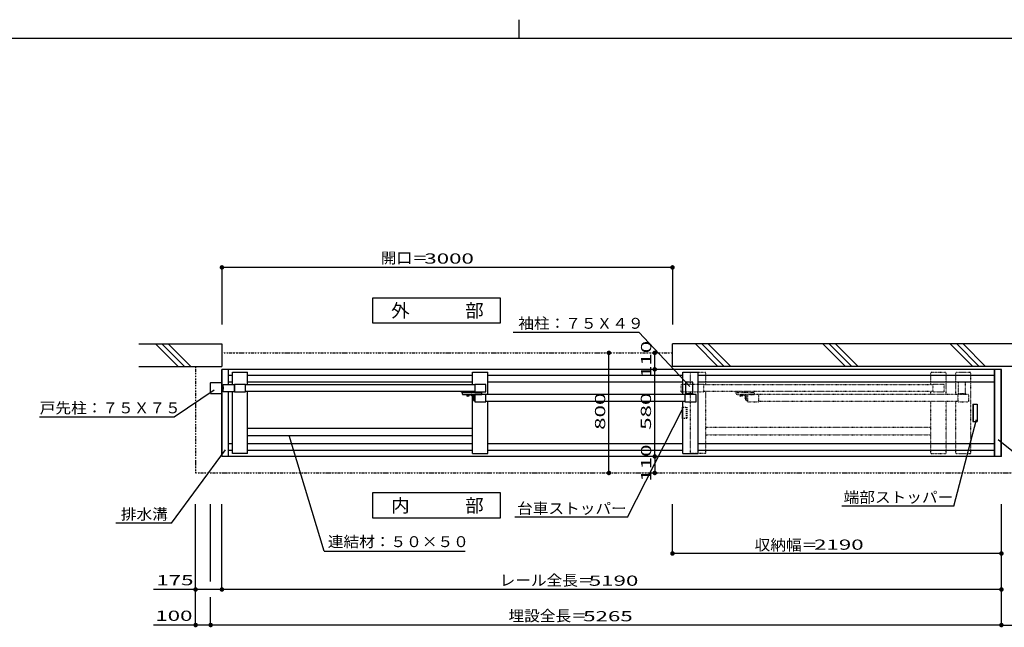
# Model space of a CAD drawing. Units: millimetres. Extents: x 625 to 83775, y 187 to 14488.
# Drawn here: x 28202 to 34757, y 10441 to 14488 of the extents above; entities that cross this region are included whole.
import ezdxf

# ---------------------------------------------------------------- set-up
doc = ezdxf.new("R2010")
doc.units = ezdxf.units.MM
for name, pattern in [('DASHED2', [13, 7, -6]), ('DOT', [3, 1, -2]), ('PHANTOM', [16, 5, -3, 1, -3, 1, -3])]:
    doc.linetypes.add(name, pattern=pattern)
doc.layers.add('02', color=7, linetype='Continuous')
doc.layers.add('1', color=7, linetype='Continuous')
doc.layers.add('FRAME', color=3, linetype='Continuous', lineweight=30)
doc.styles.add('_Gothic_', font='txt', dxfattribs={"height": 1})

msp = doc.modelspace()

# ---------------------------------------------------------------- linework, layer by layer
at = {"layer": '02', "color": 6, "linetype": 'Continuous'}
for p, q in [((29547.9, 12838.1), (29547.9, 12457.5)), ((32547.9, 12838.1), (29547.9, 12838.1)), ((32547.9, 12838.1), (32547.9, 12457.5)), ((31488.2, 12406.8), (32324.5, 12406.8)), ((32324.5, 12406.8), (32663.2, 12044.6)), ((32124.6, 11469.2), (32124.6, 12269.2)), ((32429.9, 12159.2), (32429.9, 12269.2)), ((29547.9, 11579.2), (29547.9, 12159.2)), ((34738, 12159.2), (29547.9, 12159.2)), ((29549.9, 11579.2), (29549.9, 12159.2)), ((29590.9, 12058.7), (29590.9, 12159.2)), ((29592.9, 12058.7), (29592.9, 12159.2)), ((29617.4, 12140.2), (29719.4, 12140.2)), ((29617.4, 12058.7), (29617.4, 12140.2)), ((29719.4, 12057.1), (29719.4, 12140.2)), ((31217.4, 12140.2), (31319.4, 12140.2)), ((31217.4, 12057.1), (31217.4, 12140.2)), ((31319.4, 11991.1), (31319.4, 12140.2)), ((32429.9, 11579.2), (32429.9, 12159.2)), ((32617.4, 12140.2), (32719.4, 12140.2)), ((32617.4, 11991.1), (32617.4, 12140.2)), ((32719.4, 11598.2), (32719.4, 12140.2)), ((34693, 11579.2), (34693, 12159.2)), ((34695, 11579.2), (34695, 12159.2)), ((34736, 11579.2), (34736, 12159.2)), ((34738, 11579.2), (34738, 12159.2)), ((29472.9, 11998.7), (29472.9, 12069.7)), ((29474.9, 12071.7), (29545.9, 12071.7)), ((29547.9, 11998.7), (29547.9, 12069.7)), ((29617.4, 12119.2), (29592.9, 12119.2)), ((29617.4, 12074.2), (29592.9, 12074.2)), ((31217.4, 12119.2), (29719.4, 12119.2)), ((31217.4, 12074.2), (29719.4, 12074.2)), ((32617.4, 12119.2), (31319.4, 12119.2)), ((32617.4, 12074.2), (31319.4, 12074.2)), ((32683.9, 12074.2), (32633.9, 12074.2)), ((32633.9, 12074.2), (32633.9, 11999.2)), ((32683.9, 11999.2), (32683.9, 12074.2)), ((34693, 12119.2), (32719.4, 12119.2)), ((34693, 12074.2), (32719.4, 12074.2)), ((29230.2, 11843.6), (29495.5, 12023.3)), ((29547.9, 12039.3), (29547.9, 12029)), ((29549.8, 12041.3), (29555.9, 12041.7)), ((29555.9, 12026.7), (29549.8, 12027)), ((29555.9, 12058.7), (29630.9, 12058.7)), ((29555.9, 12009.7), (29555.9, 12058.7)), ((29555.9, 12041.7), (29555.9, 12026.7)), ((29630.9, 12009.7), (29555.9, 12009.7)), ((29590.9, 11579.2), (29590.9, 12009.7)), ((29592.9, 11579.2), (29592.9, 12009.7)), ((29617.4, 11598.2), (29617.4, 12009.7)), ((29630.9, 12009.7), (29630.9, 12058.7)), ((31230.9, 12057.1), (29705.9, 12057.1)), ((31230.9, 12011.2), (29705.9, 12011.2)), ((29719.4, 11598.2), (29719.4, 12011.2)), ((31139.9, 12011.2), (31139.9, 12008.2)), ((31149.9, 12006.7), (31139.9, 12008.1)), ((31150, 12001.7), (31150, 12011.2)), ((31150, 11993.7), (31150, 12001.7)), ((31277.9, 12001.7), (31150, 12001.7)), ((31159, 12001.7), (31159, 12011.2)), ((31177.5, 12011.2), (31175.4, 12001.7)), ((31193.3, 12011.2), (31195.4, 12001.7)), ((31207.9, 12001.7), (31207.9, 12011.2)), ((31211.9, 12001.7), (31211.9, 12011.2)), ((31220.9, 12001.7), (31220.9, 12011.2)), ((31220.9, 12006.7), (31230.9, 12008.1)), ((31230.9, 12011.2), (31230.9, 12008.2)), ((31230.9, 12008.2), (31230.9, 12008.1)), ((31270.4, 12006.7), (31261.4, 12006.7)), ((31277.9, 11992.7), (31277.9, 12001.7)), ((32633.9, 11999.2), (32683.9, 11999.2)), ((32636.4, 11992.7), (32636.4, 11999.2)), ((32681.4, 11992.7), (32681.4, 11999.2)), ((29545.9, 11996.7), (29474.9, 11996.7)), ((31153, 11990.7), (31222.9, 11990.7)), ((31176.9, 11990.7), (31193.9, 11990.7)), ((31176.9, 11989.5), (31176.9, 11990.7)), ((31193.9, 11989.5), (31176.9, 11989.5)), ((31177.7, 11989.5), (31177.7, 11987.5)), ((31193.1, 11989.5), (31177.7, 11989.5)), ((31193.1, 11987.5), (31177.7, 11987.5)), ((31177.9, 11987.5), (31177.9, 11981.7)), ((31192.9, 11987.5), (31177.9, 11987.5)), ((31177.9, 11981.7), (31179.2, 11981)), ((31191.7, 11981), (31179.2, 11981)), ((31181.6, 11987.5), (31181.6, 11981.7)), ((31189.2, 11987.5), (31189.2, 11981.7)), ((31192.9, 11981.7), (31191.7, 11981)), ((31192.9, 11987.5), (31192.9, 11981.7)), ((31193.1, 11989.5), (31193.1, 11987.5)), ((31193.9, 11990.7), (31193.9, 11989.5)), ((31202.9, 11990.7), (31222.9, 11976.3)), ((31216.4, 11962.4), (31216.4, 11974)), ((31217.4, 11598.2), (31217.4, 11985.7)), ((31217.4, 11975.9), (31221.7, 11975.9)), ((31217.4, 11972.1), (31221.7, 11972.1)), ((31217.4, 11964.4), (31221.7, 11964.4)), ((31217.4, 11960.5), (31221.7, 11960.5)), ((31221.7, 11976.3), (31221.7, 11975.9)), ((31222.9, 11976.3), (31221.7, 11976.3)), ((31221.7, 11960.5), (31221.7, 11975.9)), ((31221.7, 11960.1), (31221.7, 11960.5)), ((31221.7, 11960.1), (31222.9, 11960.1)), ((31222.9, 11952.7), (31222.9, 11992.7)), ((31222.9, 11992.7), (31277.9, 11992.7)), ((31222.9, 11952.7), (31230.9, 11952.7)), ((31230.9, 11952.7), (31230.9, 11992.7)), ((32630.9, 11991.1), (31305.9, 11991.1)), ((32630.9, 11945.2), (31305.9, 11945.2)), ((31319.4, 11598.2), (31319.4, 11945.2)), ((32617.4, 11598.2), (32617.4, 11945.2)), ((32247.3, 11174.2), (32613, 11888.7)), ((32613, 11906.7), (32613, 11831.7)), ((32617.5, 11906.7), (32613, 11906.7)), ((34547.5, 11926.7), (34547.5, 11811.7)), ((34550.5, 11926.7), (34550.5, 11811.7)), ((28332.6, 11843.6), (29230.2, 11843.6)), ((32617.5, 11831.7), (32613, 11831.7)), ((34421.3, 11248.8), (34571, 11825.4)), ((34547.5, 11811.7), (34577.5, 11811.7)), ((29719.4, 11768.2), (31217.4, 11768.2)), ((29719.4, 11718.2), (31217.4, 11718.2)), ((30228.4, 10947.9), (29995.9, 11718.2)), ((35061.9, 11409.7), (34716.2, 11689.1)), ((29213.4, 11135.6), (29572.4, 11622.6)), ((29617.4, 11664.2), (29592.9, 11664.2)), ((29617.4, 11619.2), (29592.9, 11619.2)), ((31217.4, 11664.2), (29719.4, 11664.2)), ((31217.4, 11619.2), (29719.4, 11619.2)), ((32617.4, 11664.2), (31319.4, 11664.2)), ((32617.4, 11619.2), (31319.4, 11619.2)), ((34693, 11664.2), (32719.4, 11664.2)), ((34693, 11619.2), (32719.4, 11619.2)), ((34738, 11579.2), (29547.9, 11579.2)), ((29719.4, 11598.2), (29617.4, 11598.2)), ((31217.4, 11598.2), (31319.4, 11598.2)), ((32429.9, 11579.2), (32429.9, 11469.2)), ((32617.4, 11598.2), (32719.4, 11598.2)), ((29372.9, 10456.4), (29372.9, 11262.1)), ((29472.9, 10747.3), (29472.9, 11262.1)), ((29547.9, 10693.2), (29547.9, 11262.1)), ((29547.9, 10693.2), (29547.9, 11262.1)), ((32547.9, 10933), (32547.9, 11262.1)), ((34421.3, 11248.8), (33674.4, 11248.8)), ((34737.9, 10456.4), (34737.9, 11262.1)), ((32247.3, 11174.2), (31498.8, 11174.2)), ((29213.4, 11135.6), (28841.3, 11135.6)), ((30228.4, 10947.9), (31166.5, 10947.9)), ((34737.9, 10933), (32547.9, 10933)), ((29547.9, 10693.2), (29092.1, 10693.2)), ((34737.9, 10693.2), (29547.9, 10693.2)), ((29472.9, 10456.4), (29472.9, 10641.5)), ((29472.9, 10456.4), (29092.1, 10456.4)), ((34737.9, 10456.4), (29472.9, 10456.4)), ((34734.5, 10456.4), (35120.9, 10456.4))]:
    msp.add_line(p, q, dxfattribs=at)
at = {"layer": '02', "color": 3, "linetype": 'DOT'}
for p, q in [((32667.4, 12140.2), (32769.4, 12140.2)), ((32667.4, 12058.7), (32667.4, 12140.2)), ((32769.4, 12057.1), (32769.4, 12140.2)), ((34267.4, 12140.2), (34369.4, 12140.2)), ((34267.4, 12057.1), (34267.4, 12140.2)), ((34369.4, 11991.1), (34369.4, 12140.2)), ((34499.9, 12074.2), (34449.9, 12074.2)), ((34449.9, 12074.2), (34449.9, 11999.2)), ((34499.9, 11999.2), (34499.9, 12074.2)), ((32680.9, 12058.7), (32605.9, 12058.7)), ((32605.9, 12009.7), (32605.9, 12058.7)), ((32605.9, 12009.7), (32680.9, 12009.7)), ((32667.4, 11598.2), (32667.4, 12009.7)), ((32755.9, 12058.7), (32680.9, 12058.7)), ((32680.9, 12058.7), (32680.9, 12009.7)), ((34280.9, 12057.1), (32755.9, 12057.1)), ((34280.9, 12011.2), (32755.9, 12011.2)), ((32769.4, 11598.2), (32769.4, 12011.2)), ((32962.8, 12011.2), (32962.8, 12008.2)), ((32972.8, 12006.7), (32962.8, 12008.1)), ((32972.9, 12001.7), (32972.9, 12011.2)), ((33093.9, 12001.7), (32972.9, 12001.7)), ((32972.9, 11993.7), (32972.9, 12001.7)), ((32981.9, 12001.7), (32981.9, 12011.2)), ((32997, 12011.2), (32994.9, 12001.7)), ((33012.8, 12011.2), (33014.9, 12001.7)), ((33027.9, 12001.7), (33027.9, 12011.2)), ((33036.9, 12001.7), (33036.9, 12011.2)), ((33036.9, 12006.7), (33046.9, 12008.1)), ((33046.9, 12011.2), (33046.9, 12008.2)), ((33046.9, 12008.2), (33046.9, 12008.1)), ((33086.4, 12006.7), (33077.4, 12006.7)), ((34267.4, 11991.1), (34267.4, 12011.2)), ((34449.9, 11999.2), (34499.9, 11999.2)), ((34452.4, 11992.7), (34452.4, 11999.2)), ((34497.4, 11992.7), (34497.4, 11999.2)), ((32975.9, 11990.7), (33038.9, 11990.7)), ((33013.4, 11989.5), (32996.4, 11989.5)), ((33012.6, 11989.5), (32997.2, 11989.5)), ((32997.2, 11989.5), (32997.2, 11987.5)), ((33012.6, 11987.5), (32997.2, 11987.5)), ((33012.4, 11987.5), (32997.4, 11987.5)), ((33011.2, 11981), (32998.7, 11981)), ((33001.2, 11987.5), (33001.2, 11981.7)), ((33008.7, 11987.5), (33008.7, 11981.7)), ((33012.6, 11989.5), (33012.6, 11987.5)), ((33013.4, 11990.7), (33013.4, 11989.5)), ((33018.9, 11990.7), (33038.9, 11976.3)), ((33032.4, 11962.4), (33032.4, 11974)), ((33033.5, 11975.9), (33037.7, 11975.9)), ((33033.5, 11972.1), (33037.7, 11972.1)), ((33033.5, 11964.4), (33037.7, 11964.4)), ((33033.5, 11960.5), (33037.7, 11960.5)), ((33038.9, 11976.3), (33037.7, 11976.3)), ((33037.7, 11976.3), (33037.7, 11975.9)), ((33037.7, 11960.5), (33037.7, 11975.9)), ((33037.7, 11960.1), (33037.7, 11960.5)), ((33037.7, 11960.1), (33038.9, 11960.1)), ((33038.9, 11952.7), (33038.9, 11992.7)), ((34446.9, 11991.1), (33121.9, 11991.1)), ((34446.9, 11945.2), (33121.9, 11945.2)), ((34267.4, 11598.2), (34267.4, 11945.2)), ((34433.4, 11598.2), (34433.4, 11945.2)), ((32769.4, 11773.2), (34267.4, 11773.2)), ((32769.4, 11723.2), (34267.4, 11723.2)), ((32769.4, 11598.2), (32667.4, 11598.2))]:
    msp.add_line(p, q, dxfattribs=at)
at = {"layer": '02', "color": 6, "linetype": 'DASHED2'}
for p, q in [((32617.5, 11906.7), (32643, 11906.7)), ((32640, 11906.7), (32640, 11831.7)), ((32643, 11906.7), (32643, 11831.7)), ((32643, 11831.7), (32617.5, 11831.7))]:
    msp.add_line(p, q, dxfattribs=at)
at = {"layer": '02', "color": 4, "linetype": 'Continuous', "const_width": 15}
for points in [[(29540.4, 12838.1, 1), (29555.4, 12838.1, 1)], [(32540.4, 12838.1, 1), (32555.4, 12838.1, 1)], [(32117.1, 12269.2, 1), (32132.1, 12269.2, 1)], [(32422.4, 12269.2, 1), (32437.4, 12269.2, 1)], [(32422.4, 12269.2, 1), (32437.4, 12269.2, 1)], [(32422.4, 12159.2, 1), (32437.4, 12159.2, 1)], [(32422.4, 12159.2, 1), (32437.4, 12159.2, 1)], [(32422.4, 11579.2, 1), (32437.4, 11579.2, 1)], [(32422.4, 11579.2, 1), (32437.4, 11579.2, 1)], [(32117.1, 11469.2, 1), (32132.1, 11469.2, 1)], [(32422.4, 11469.2, 1), (32437.4, 11469.2, 1)], [(32422.4, 11469.2, 1), (32437.4, 11469.2, 1)], [(32540.4, 10933, 1), (32555.4, 10933, 1)], [(34730.4, 10933, 1), (34745.4, 10933, 1)], [(29365.4, 10693.2, 1), (29380.4, 10693.2, 1)], [(29540.4, 10693.2, 1), (29555.4, 10693.2, 1)], [(29540.4, 10693.2, 1), (29555.4, 10693.2, 1)], [(29540.4, 10693.2, 1), (29555.4, 10693.2, 1)], [(34730.4, 10693.2, 1), (34745.4, 10693.2, 1)], [(34730.4, 10693.2, 1), (34745.4, 10693.2, 1)], [(34730.4, 10693.2, 1), (34745.4, 10693.2, 1)], [(29365.4, 10456.4, 1), (29380.4, 10456.4, 1)], [(29465.4, 10456.4, 1), (29480.4, 10456.4, 1)], [(29465.4, 10456.4, 1), (29480.4, 10456.4, 1)], [(34730.4, 10456.4, 1), (34745.4, 10456.4, 1)]]:
    msp.add_lwpolyline(points, format="xyb", close=True, dxfattribs=at)
at = {"layer": '02', "color": 6, "linetype": 'Continuous'}
for points in [[(30553.8, 12636.4), (31400.3, 12636.4), (31400.3, 12466.7), (30553.8, 12466.7), (30553.8, 12636.4)], [(29705.9, 12058.7), (29630.9, 12058.7), (29630.9, 12009.7), (29705.9, 12009.7), (29705.9, 12058.7)], [(31305.9, 12058.7), (31230.9, 12058.7), (31230.9, 12009.7), (31305.9, 12009.7), (31305.9, 12058.7)], [(31305.9, 11992.7), (31230.9, 11992.7), (31230.9, 11943.7), (31305.9, 11943.7), (31305.9, 11992.7)], [(32705.9, 11992.7), (32630.9, 11992.7), (32630.9, 11943.7), (32705.9, 11943.7), (32705.9, 11992.7)], [(34547.5, 11926.7), (34577.5, 11926.7), (34577.5, 11811.7)], [(31400.3, 11168.7), (30553.8, 11168.7), (30553.8, 11338.4), (31400.3, 11338.4), (31400.3, 11168.7)]]:
    msp.add_lwpolyline(points, dxfattribs=at)
at = {"layer": '02', "color": 3, "linetype": 'DOT'}
for points in [[(34433.4, 11598.2), (34535.4, 11598.2), (34535.4, 12140.2)], [(34433.4, 11991.1), (34433.4, 12140.2), (34535.4, 12140.2)], [(32680.9, 12009.7), (32755.9, 12009.7), (32755.9, 12058.7)], [(33038.9, 11992.7), (33093.9, 11992.7), (33093.9, 12001.7)], [(34355.9, 12058.7), (34280.9, 12058.7), (34280.9, 12009.7), (34355.9, 12009.7), (34355.9, 12058.7)], [(32996.4, 11989.5), (32996.4, 11990.7), (33013.4, 11990.7)], [(32997.4, 11987.5), (32997.4, 11981.7), (32998.7, 11981)], [(33012.4, 11987.5), (33012.4, 11981.7), (33011.2, 11981)], [(33038.9, 11952.7), (33046.9, 11952.7), (33046.9, 11992.7)], [(33121.9, 11992.7), (33046.9, 11992.7), (33046.9, 11943.7), (33121.9, 11943.7), (33121.9, 11992.7)], [(34267.4, 11598.2), (34369.4, 11598.2), (34369.4, 11945.2)], [(34521.9, 11992.7), (34446.9, 11992.7), (34446.9, 11943.7), (34521.9, 11943.7), (34521.9, 11992.7)]]:
    msp.add_lwpolyline(points, dxfattribs=at)
at = {"layer": '02', "color": 6, "linetype": 'Continuous'}
for centre, radius, start, end in [((29474.9, 12069.7), 2, 90, 180), ((29545.9, 12069.7), 2, 0, 90), ((29474.9, 11998.7), 2, 180, 270), ((29545.9, 11998.7), 2, 270, 0), ((29549.9, 12039.3), 2, 93.576, 180), ((29549.9, 12029), 2, 180, 266.424), ((31162, 12004.7), 3, 180, 270), ((31208.9, 12004.7), 3, 270, 0), ((31261.4, 12001.7), 5, 90, 180), ((31270.4, 12001.7), 5, 0, 90), ((31153, 11993.7), 3, 180, 270), ((31179.8, 11984.5), 3.32, 235.61588, 304.38414), ((31185.4, 11993.6), 12.4, 252.41211, 287.58791), ((31191, 11984.5), 3.32, 235.61584, 304.38416), ((31218.6, 11974), 2.27, 122.00463, 237.99537), ((31223.8, 11968.2), 7.48, 149.0209, 210.9791), ((31218.6, 11962.4), 2.27, 122.00463, 237.99537), ((31219.9, 11987.7), 3, 0, 90)]:
    msp.add_arc(centre, radius, start, end, dxfattribs=at)
at = {"layer": '02', "color": 3, "linetype": 'DOT'}
for centre, radius, start, end in [((32984.9, 12004.7), 3, 180, 270), ((33024.9, 12004.7), 3, 270, 0), ((33077.4, 12001.7), 5, 90, 180), ((33086.4, 12001.7), 5, 0, 90), ((32975.9, 11993.7), 3, 180, 270), ((32999.3, 11984.5), 3.32, 235.61588, 304.38414), ((33004.9, 11993.6), 12.4, 252.41211, 287.58791), ((33010.5, 11984.5), 3.32, 235.61584, 304.38416), ((33034.7, 11974), 2.27, 122.00463, 237.99537), ((33039.9, 11968.2), 7.48, 149.0209, 210.9791), ((33034.7, 11962.4), 2.27, 122.00463, 237.99537), ((33035.9, 11987.7), 3, 0, 90)]:
    msp.add_arc(centre, radius, start, end, dxfattribs=at)
at = {"layer": '1', "color": 6, "linetype": 'Continuous'}
for p, q in [((28995.9, 12329.2), (29547.9, 12329.2)), ((29256.1, 12179.2), (29106.1, 12329.2)), ((29298.5, 12179.2), (29148.5, 12329.2)), ((29340.9, 12179.2), (29190.9, 12329.2)), ((29547.9, 12329.2), (29547.9, 12179.2)), ((32547.9, 12179.2), (32547.9, 12329.2)), ((35041.9, 12329.2), (32547.9, 12329.2)), ((32850.7, 12179.2), (32700.7, 12329.2)), ((32893.1, 12179.2), (32743.1, 12329.2)), ((32935.5, 12179.2), (32785.5, 12329.2)), ((33699.2, 12179.2), (33549.2, 12329.2)), ((33741.6, 12179.2), (33591.6, 12329.2)), ((33784, 12179.2), (33634, 12329.2)), ((34547.7, 12179.2), (34397.7, 12329.2)), ((34590.1, 12179.2), (34440.1, 12329.2)), ((34632.6, 12179.2), (34482.6, 12329.2)), ((28995.9, 12179.2), (29547.9, 12179.2)), ((35041.9, 12179.2), (32547.9, 12179.2))]:
    msp.add_line(p, q, dxfattribs=at)
at = {"layer": '1', "color": 6, "linetype": 'PHANTOM'}
for p, q in [((29547.9, 12269.2), (32547.9, 12269.2)), ((29372.9, 12179.2), (29372.9, 11469.2)), ((29372.9, 11469.2), (34838, 11469.2))]:
    msp.add_line(p, q, dxfattribs=at)
at = {"layer": 'FRAME'}
for p, q in [((31525, 14487.5), (31525, 14362.5)), ((41275, 14362.5), (21775, 14362.5))]:
    msp.add_line(p, q, dxfattribs=at)

# ---------------------------------------------------------------- texts
at = {"layer": '02', "color": 6, "lineweight": -3, "style": '_Gothic_'}
for s, insert, char_height, attachment_point in [('\\W1.055;開口＝', (30605.9, 12864.8), 72.481, 7), ('\\W1.603;3000', (31060.6, 12863), 67.951, 8), ('\\W1.023;外\u3000\u3000\u3000部', (30674.7, 12506.2), 88.336, 7), ('\\W1.055;袖柱：７５Ｘ４９', (31521.2, 12429.5), 72.481, 7), ('\\W1.055;戸先柱：７５Ｘ７５', (28335, 11866.2), 72.481, 7), ('\\W1.055;端部ストッパー', (33687.1, 11271.4), 72.481, 7), ('\\W1.023;内\u3000\u3000\u3000部', (30674.7, 11208.3), 88.336, 7), ('\\W1.055;台車ストッパー', (31513.1, 11196.9), 72.481, 7), ('\\W1.055;排水溝', (28875.1, 11158.3), 72.481, 7), ('\\W1.055;連結材：５０×５０', (30253.1, 10975.5), 72.481, 7), ('\\W1.055;収納幅＝', (33095.1, 10953.6), 72.481, 7), ('\\W1.603;2190', (33655.6, 10957.9), 67.951, 8), ('\\W1.603;175', (29111.3, 10721.2), 67.951, 7), ('\\W1.055;レール全長＝', (31396.7, 10718.4), 72.481, 7), ('\\W1.603;5190', (32155.6, 10718), 67.951, 8), ('\\W1.055;埋設全長＝', (31456.1, 10481.7), 72.481, 7), ('\\W1.603;100', (29228, 10484.4), 67.951, 8), ('\\W1.603;5265', (32118.1, 10481.3), 67.951, 8)]:
    msp.add_mtext(s, dxfattribs=dict(at, insert=insert, char_height=char_height, attachment_point=attachment_point))
at = {"layer": '02', "color": 6, "lineweight": -3, "char_height": 67.951, "attachment_point": 8, "rotation": 90, "style": '_Gothic_'}
for s, insert in [('\\W1.603;110', (32406.2, 12225)), ('\\W1.603;800', (32099.8, 11880)), ('\\W1.603;580', (32405.1, 11880)), ('\\W1.603;110', (32406.2, 11535))]:
    msp.add_mtext(s, dxfattribs=dict(at, insert=insert))

doc.saveas('drawing.dxf')
